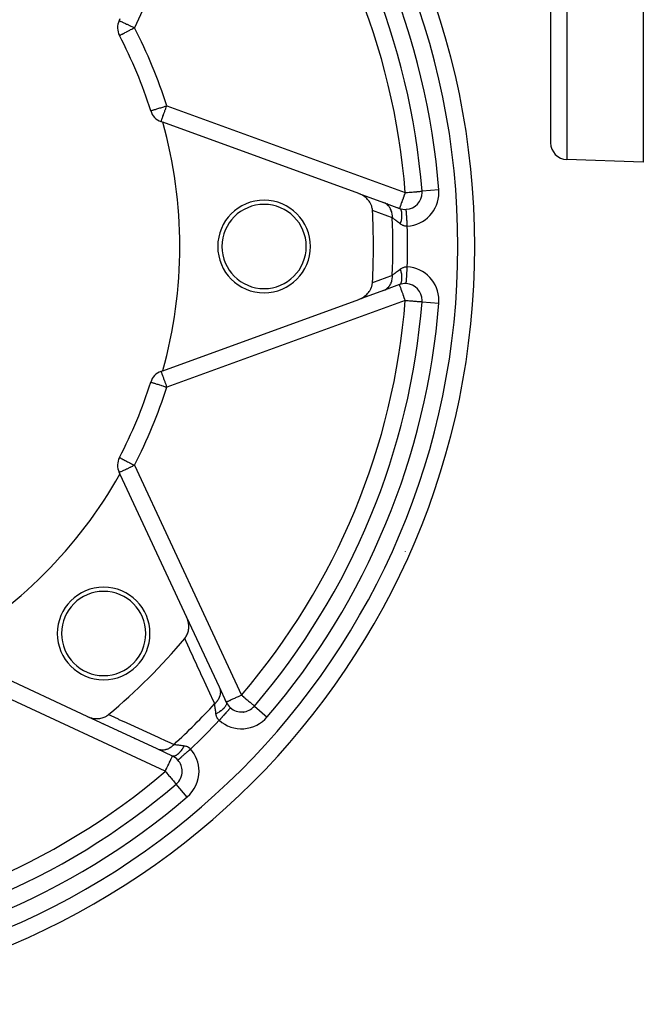
# Model space of a CAD drawing. Units: millimetres. Extents: x -325 to 515, y -375 to 375.
# Drawn here: x -194 to -120, y -120 to -3 of the extents above; entities that cross this region are included whole.
import ezdxf

# ---------------------------------------------------------------- set-up
doc = ezdxf.new("R2010")
doc.units = ezdxf.units.MM
doc.linetypes.add('DASHED', pattern=[9.652, 8.128, -1.524])
doc.layers.add('nevidi', color=4, linetype='DASHED')

msp = doc.modelspace()

# ---------------------------------------------------------------- linework, layer by layer
at = {"color": 2}
for p, q in [((-131, 50), (-131, -17.68)), ((-131, 50), (-131, -17.68)), ((-120, 37.97), (-120, -20)), ((-182.11, -2.96), (-182.21, -3.17)), ((-182.16, -4.95), (-182.16, -4.94)), ((-178.46, -13.89), (-178.46, -13.89)), ((-177.23, -15.17), (-177.01, -15.25)), ((-153.77, -23.71), (-177.01, -15.25)), ((-120, -20), (-129.07, -19.68)), ((-148.77, -23.37), (-148.77, -23.37)), ((-153.77, -23.71), (-150.82, -24.79)), ((-148.69, -24.41), (-148.69, -24.41)), ((-146.25, -23.44), (-146.26, -23.44)), ((-146.25, -23.59), (-146.25, -23.59)), ((-150.82, -24.79), (-148.93, -25.47)), ((-150.37, -24.95), (-150.4, -24.94)), ((-148.94, -25.47), (-149.14, -25.4)), ((-148.62, -25.53), (-148.62, -25.53)), ((-148.13, -25.6), (-148.13, -25.59)), ((-148.93, -34.53), (-150.82, -35.21)), ((-150.2, -34.99), (-150.17, -34.98)), ((-148.62, -34.47), (-148.62, -34.47)), ((-148.13, -34.41), (-148.13, -34.41)), ((-150.82, -35.21), (-153.77, -36.29)), ((-150.7, -35.17), (-150.68, -35.16)), ((-150.54, -35.11), (-150.52, -35.1)), ((-177.01, -44.75), (-153.77, -36.29)), ((-146.26, -36.56), (-146.26, -36.56)), ((-177.01, -44.75), (-177.23, -44.83)), ((-178.46, -46.11), (-178.46, -46.11)), ((-182.16, -55.05), (-182.16, -55.06)), ((-182.21, -56.83), (-182.11, -57.04)), ((-182.11, -57.04), (-174.2, -74.01)), ((-174.2, -74.01), (-170.33, -82.3)), ((-185.99, -85.8), (-202.96, -77.89)), ((-170.33, -82.3), (-170.33, -82.29)), ((-170.33, -82.3), (-169.48, -84.12)), ((-170.27, -82.42), (-170.28, -82.4)), ((-169.48, -84.12), (-169.57, -83.92)), ((-166.15, -84.57), (-166.14, -84.58)), ((-166.14, -84.58), (-166.14, -84.58)), ((-177.7, -89.67), (-185.99, -85.8)), ((-185.99, -85.8), (-185.98, -85.81)), ((-184.18, -86.65), (-184.08, -86.7)), ((-182.3, -87.53), (-182.2, -87.58)), ((-180.42, -88.41), (-180.32, -88.45)), ((-175.88, -90.52), (-177.7, -89.67)), ((-175.62, -90.7), (-175.62, -90.7)), ((-175.22, -91.01), (-175.23, -91.01)), ((-175.42, -93.86), (-175.42, -93.86))]:
    msp.add_line(p, q, dxfattribs=at)
for points in [[(-152.13, -25.71), (-152.15, -25.54), (-152.16, -25.49), (-152.2, -25.29), (-152.22, -25.23), (-152.29, -25.06), (-152.32, -24.98), (-152.4, -24.83), (-152.46, -24.74), (-152.54, -24.62), (-152.62, -24.52), (-152.71, -24.42), (-152.81, -24.31), (-152.89, -24.23), (-153.03, -24.12), (-153.1, -24.07), (-153.27, -23.96), (-153.32, -23.92), (-153.53, -23.82), (-153.56, -23.8), (-153.77, -23.71)], [(-153.77, -36.29), (-153.53, -36.18), (-153.49, -36.17), (-153.27, -36.04), (-153.2, -36), (-153.03, -35.88), (-152.95, -35.81), (-152.81, -35.69), (-152.72, -35.59), (-152.62, -35.48), (-152.52, -35.36), (-152.46, -35.26), (-152.37, -35.1), (-152.32, -35.02), (-152.25, -34.84), (-152.22, -34.77), (-152.17, -34.57), (-152.16, -34.51), (-152.13, -34.3), (-152.13, -34.29)], [(-174.41, -76.54), (-174.32, -76.43), (-174.28, -76.36), (-174.19, -76.22), (-174.15, -76.13), (-174.09, -75.99), (-174.05, -75.89), (-174.01, -75.75), (-173.98, -75.63), (-173.96, -75.5), (-173.94, -75.36), (-173.94, -75.24), (-173.94, -75.08), (-173.94, -74.98), (-173.96, -74.8), (-173.97, -74.72), (-174.01, -74.52), (-174.03, -74.46), (-174.1, -74.24), (-174.11, -74.2), (-174.2, -74.01)], [(-185.99, -85.8), (-185.76, -85.9), (-185.71, -85.92), (-185.48, -85.99), (-185.41, -86), (-185.2, -86.04), (-185.1, -86.05), (-184.92, -86.06), (-184.8, -86.06), (-184.64, -86.05), (-184.51, -86.04), (-184.37, -86.02), (-184.22, -85.98), (-184.11, -85.95), (-183.96, -85.89), (-183.87, -85.85), (-183.72, -85.77), (-183.64, -85.72), (-183.5, -85.62), (-183.46, -85.59)]]:
    msp.add_lwpolyline(points, dxfattribs=at)
for centre, radius, start, end in [((-230, -30), 90, 0, 180), ((-230, -30), 84, 4.4801, 40.5199), ((-180.39, -4.02), 2, 155, 207.644), ((-230, -30), 54, 17.356, 27.644), ((-176.55, -13.29), 2, 197.356, 250), ((-230, -30), 55, 344.4485, 15.5515), ((-129, -17.68), 2, 180, 268), ((-165, -30), 5.5, 0, 180), ((-148.25, -23.59), 2, 273.459, 0), ((-148.25, -23.59), 2, 0, 4.4801), ((-165, -30), 5, 0, 180), ((-230, -30), 77.98, 356.8493, 3.1507), ((-148.25, -23.59), 2, 250, 273.459), ((-230, -30), 90, 180, 0), ((-165, -30), 5.5, 180, 0), ((-165, -30), 5, 180, 0), ((-148.25, -36.41), 2, 86.541, 110), ((-148.25, -36.41), 2, 0, 86.541), ((-230, -30), 84, 319.4801, 355.5199), ((-148.25, -36.41), 2, 355.5199, 0), ((-176.55, -46.71), 2, 110, 162.644), ((-230, -30), 54, 332.356, 342.644), ((-180.39, -55.98), 2, 152.356, 205), ((-155.17, -61), 8, 48.3331, 48.3668), ((-230, -30), 55, 299.4485, 330.5515), ((-155.17, -61), 8, 266.6312, 266.6651), ((-184.04, -75.96), 5.5, 0, 180), ((-184.04, -75.96), 5, 0, 180), ((-184.04, -75.96), 5.5, 180, 0), ((-184.04, -75.96), 5, 180, 0), ((-230, -30), 72.5, 309.9365, 320.0635), ((-167.67, -83.28), 2, 205, 228.459), ((-167.67, -83.28), 2, 228.459, 319.4801), ((-176.72, -92.33), 2, 41.541, 65), ((-176.72, -92.33), 2, 0, 41.541), ((-176.72, -92.33), 2, 310.5199, 0), ((-230, -30), 84, 274.4801, 310.5199)]:
    msp.add_arc(centre, radius, start, end, dxfattribs=at)
at = {"layer": 'nevidi', "color": 7, "linetype": 'Continuous'}
for p, q in [((-129.07, 50), (-129.07, -19.68)), ((-167.67, 23.28), (-180.39, -4.02)), ((-176.55, -13.29), (-148.25, -23.59)), ((-144.26, -23.28), (-146.25, -23.44)), ((-146.66, -24.86), (-146.66, -24.85)), ((-146.66, -35.15), (-146.66, -35.15)), ((-148.25, -36.41), (-176.55, -46.71)), ((-146.25, -36.56), (-144.26, -36.72)), ((-180.39, -55.98), (-167.67, -83.28)), ((-148.26, -66.18), (-148.27, -66.21)), ((-176.72, -92.33), (-204.02, -79.61)), ((-167.43, -85.29), (-167.42, -85.29)), ((-166.14, -84.58), (-164.62, -85.88)), ((-174.71, -92.57), (-174.71, -92.57)), ((-174.12, -95.38), (-175.42, -93.86))]:
    msp.add_line(p, q, dxfattribs=at)
for points in [[(-182.21, -3.17), (-182.19, -3.18), (-182.19, -3.18), (-182.15, -3.2), (-182.14, -3.2), (-182.08, -3.23), (-182.06, -3.24), (-182.01, -3.26), (-181.99, -3.27), (-181.95, -3.29), (-181.86, -3.33), (-181.81, -3.36), (-181.71, -3.4), (-181.65, -3.43), (-181.53, -3.49), (-181.46, -3.52), (-181.45, -3.52), (-181.32, -3.58), (-181.26, -3.61), (-181.09, -3.69), (-181.04, -3.72), (-180.88, -3.79), (-180.84, -3.81), (-180.8, -3.83), (-180.58, -3.93), (-180.56, -3.94), (-180.39, -4.02)], [(-182.16, -4.94), (-182.15, -4.94), (-182.14, -4.93), (-182.11, -4.92), (-182.08, -4.9), (-182.05, -4.89), (-182, -4.86), (-181.99, -4.85), (-181.96, -4.84), (-181.87, -4.79), (-181.84, -4.78), (-181.73, -4.72), (-181.69, -4.7), (-181.56, -4.63), (-181.52, -4.61), (-181.51, -4.6), (-181.37, -4.53), (-181.32, -4.5), (-181.16, -4.42), (-181.09, -4.38), (-181, -4.34), (-180.94, -4.31), (-180.84, -4.25), (-180.71, -4.18), (-180.58, -4.12), (-180.48, -4.06), (-180.48, -4.06), (-180.39, -4.02)], [(-178.46, -13.89), (-178.44, -13.89), (-178.43, -13.88), (-178.4, -13.87), (-178.4, -13.87), (-178.36, -13.86), (-178.32, -13.85), (-178.27, -13.83), (-178.21, -13.81), (-178.14, -13.79), (-178.07, -13.77), (-177.99, -13.74), (-177.9, -13.72), (-177.81, -13.69), (-177.71, -13.66), (-177.61, -13.63), (-177.6, -13.62), (-177.49, -13.59), (-177.38, -13.55), (-177.25, -13.52), (-177.14, -13.48), (-177, -13.44), (-176.89, -13.4), (-176.8, -13.37), (-176.74, -13.35), (-176.64, -13.32), (-176.55, -13.29)], [(-177.23, -15.17), (-177.23, -15.17), (-177.23, -15.16), (-177.23, -15.16), (-177.22, -15.14), (-177.22, -15.14), (-177.21, -15.11), (-177.21, -15.11), (-177.19, -15.06), (-177.18, -15.04), (-177.18, -15.02), (-177.17, -14.99), (-177.14, -14.91), (-177.13, -14.9), (-177.13, -14.88), (-177.09, -14.77), (-177.07, -14.73), (-177.06, -14.69), (-177.02, -14.6), (-177, -14.54), (-176.95, -14.4), (-176.93, -14.35), (-176.93, -14.34), (-176.88, -14.19), (-176.85, -14.11), (-176.79, -13.96), (-176.76, -13.87), (-176.73, -13.79), (-176.7, -13.72), (-176.67, -13.63), (-176.61, -13.47), (-176.58, -13.37), (-176.55, -13.29)], [(-148.25, -23.59), (-148.31, -23.77), (-148.32, -23.8), (-148.41, -24.02), (-148.42, -24.06), (-148.49, -24.26), (-148.5, -24.27), (-148.51, -24.32), (-148.58, -24.49), (-148.6, -24.56), (-148.65, -24.7), (-148.67, -24.76), (-148.68, -24.78), (-148.72, -24.9), (-148.76, -24.99), (-148.78, -25.05), (-148.79, -25.07), (-148.82, -25.17), (-148.84, -25.21), (-148.84, -25.21), (-148.87, -25.31), (-148.88, -25.32), (-148.88, -25.32), (-148.9, -25.37), (-148.91, -25.41), (-148.91, -25.41), (-148.92, -25.44), (-148.92, -25.44), (-148.93, -25.46), (-148.93, -25.46), (-148.93, -25.47), (-148.93, -25.47), (-148.93, -25.47)], [(-148.25, -23.59), (-148.05, -23.58), (-147.99, -23.57), (-147.78, -23.56), (-147.73, -23.55), (-147.53, -23.54), (-147.49, -23.53), (-147.44, -23.53), (-147.28, -23.52), (-147.25, -23.52), (-147.06, -23.5), (-147.03, -23.5), (-146.86, -23.49), (-146.84, -23.48), (-146.68, -23.47), (-146.67, -23.47), (-146.53, -23.46), (-146.52, -23.46), (-146.41, -23.45), (-146.41, -23.45), (-146.32, -23.44), (-146.32, -23.44), (-146.27, -23.44), (-146.27, -23.44), (-146.26, -23.44)], [(-149.78, -26.59), (-150.42, -26.35), (-150.5, -26.32), (-151.17, -26.07), (-151.25, -26.04), (-151.92, -25.79), (-152, -25.76), (-152.13, -25.71)], [(-149.78, -26.59), (-149.77, -26.39), (-149.78, -26.38), (-149.78, -26.37), (-149.78, -26.37), (-149.79, -26.17), (-149.8, -26.15), (-149.8, -26.14), (-149.8, -26.13), (-149.83, -25.96), (-149.84, -25.94), (-149.85, -25.91), (-149.85, -25.9), (-149.9, -25.75), (-149.9, -25.73), (-149.92, -25.68), (-149.93, -25.67), (-149.98, -25.56), (-149.99, -25.54), (-150.02, -25.48), (-150.03, -25.47), (-150.08, -25.38), (-150.09, -25.36), (-150.15, -25.29), (-150.15, -25.28), (-150.21, -25.22), (-150.22, -25.2), (-150.29, -25.12), (-150.3, -25.12), (-150.34, -25.08), (-150.36, -25.06), (-150.46, -24.98), (-150.47, -24.98), (-150.5, -24.95), (-150.52, -24.94), (-150.64, -24.87), (-150.65, -24.86), (-150.67, -24.85), (-150.69, -24.85), (-150.82, -24.79)], [(-148.82, -27.33), (-148.76, -27.13), (-148.76, -27.13), (-148.76, -27.11), (-148.76, -27.11), (-148.71, -26.9), (-148.71, -26.89), (-148.71, -26.88), (-148.7, -26.86), (-148.67, -26.68), (-148.67, -26.66), (-148.67, -26.65), (-148.66, -26.62), (-148.65, -26.47), (-148.65, -26.45), (-148.64, -26.42), (-148.64, -26.4), (-148.64, -26.28), (-148.64, -26.26), (-148.64, -26.21), (-148.64, -26.19), (-148.64, -26.1), (-148.64, -26.08), (-148.65, -26.02), (-148.65, -26.01), (-148.66, -25.93), (-148.66, -25.92), (-148.67, -25.86), (-148.68, -25.84), (-148.69, -25.79), (-148.69, -25.78), (-148.72, -25.72), (-148.72, -25.7), (-148.74, -25.67), (-148.74, -25.66), (-148.77, -25.61), (-148.78, -25.6), (-148.79, -25.58), (-148.8, -25.57), (-148.85, -25.52), (-148.86, -25.52), (-148.86, -25.51), (-148.87, -25.51), (-148.93, -25.47)], [(-148.01, -27.59), (-148.01, -27.53), (-148.02, -27.38), (-148.02, -27.36), (-148.03, -27.27), (-148.04, -27.12), (-148.04, -27.09), (-148.04, -27.01), (-148.05, -26.86), (-148.05, -26.84), (-148.06, -26.76), (-148.07, -26.62), (-148.07, -26.6), (-148.07, -26.52), (-148.08, -26.4), (-148.08, -26.38), (-148.09, -26.3), (-148.09, -26.19), (-148.09, -26.18), (-148.1, -26.11), (-148.1, -26.02), (-148.11, -26), (-148.11, -25.94), (-148.11, -25.87), (-148.11, -25.85), (-148.12, -25.81), (-148.12, -25.75), (-148.12, -25.74), (-148.12, -25.7), (-148.13, -25.66), (-148.13, -25.65), (-148.13, -25.63), (-148.13, -25.61), (-148.13, -25.6), (-148.13, -25.6)], [(-148.82, -27.33), (-148.9, -27.27), (-148.91, -27.26), (-148.92, -27.25), (-149.03, -27.17), (-149.04, -27.16), (-149.14, -27.08), (-149.14, -27.08), (-149.15, -27.07), (-149.24, -27), (-149.26, -26.99), (-149.35, -26.92), (-149.36, -26.91), (-149.36, -26.91), (-149.45, -26.85), (-149.46, -26.84), (-149.54, -26.78), (-149.55, -26.77), (-149.56, -26.76), (-149.62, -26.71), (-149.63, -26.7), (-149.7, -26.65), (-149.71, -26.64), (-149.73, -26.63), (-149.78, -26.59), (-149.78, -26.59)], [(-148.01, -27.59), (-148.08, -27.59), (-148.1, -27.59), (-148.11, -27.59), (-148.18, -27.59), (-148.19, -27.59), (-148.27, -27.58), (-148.28, -27.57), (-148.37, -27.56), (-148.38, -27.55), (-148.38, -27.55), (-148.46, -27.53), (-148.47, -27.52), (-148.55, -27.49), (-148.56, -27.48), (-148.64, -27.44), (-148.64, -27.44), (-148.65, -27.44), (-148.73, -27.39), (-148.74, -27.38), (-148.82, -27.33), (-148.82, -27.33)], [(-149.78, -33.41), (-149.73, -33.37), (-149.72, -33.36), (-149.71, -33.36), (-149.64, -33.3), (-149.63, -33.3), (-149.56, -33.24), (-149.56, -33.24), (-149.55, -33.23), (-149.47, -33.17), (-149.46, -33.16), (-149.37, -33.1), (-149.36, -33.09), (-149.36, -33.09), (-149.27, -33.02), (-149.26, -33.01), (-149.16, -32.94), (-149.15, -32.93), (-149.14, -32.92), (-149.05, -32.85), (-149.04, -32.84), (-148.94, -32.76), (-148.92, -32.75), (-148.9, -32.73), (-148.82, -32.67), (-148.82, -32.67)], [(-148.93, -34.53), (-148.87, -34.49), (-148.86, -34.49), (-148.86, -34.48), (-148.86, -34.48), (-148.79, -34.42), (-148.79, -34.41), (-148.79, -34.41), (-148.78, -34.4), (-148.74, -34.33), (-148.73, -34.32), (-148.73, -34.31), (-148.72, -34.3), (-148.69, -34.21), (-148.69, -34.19), (-148.68, -34.17), (-148.68, -34.16), (-148.66, -34.07), (-148.66, -34.05), (-148.65, -34.01), (-148.65, -33.99), (-148.64, -33.9), (-148.64, -33.89), (-148.64, -33.83), (-148.64, -33.81), (-148.64, -33.72), (-148.64, -33.7), (-148.64, -33.62), (-148.64, -33.6), (-148.65, -33.53), (-148.65, -33.51), (-148.66, -33.4), (-148.66, -33.38), (-148.67, -33.32), (-148.67, -33.3), (-148.7, -33.16), (-148.7, -33.14), (-148.71, -33.1), (-148.72, -33.08), (-148.75, -32.92), (-148.76, -32.89), (-148.76, -32.87), (-148.77, -32.85), (-148.82, -32.67)], [(-148.82, -32.67), (-148.75, -32.63), (-148.74, -32.62), (-148.67, -32.57), (-148.65, -32.56), (-148.64, -32.56), (-148.58, -32.52), (-148.56, -32.52), (-148.49, -32.48), (-148.47, -32.48), (-148.39, -32.45), (-148.38, -32.45), (-148.38, -32.45), (-148.3, -32.43), (-148.29, -32.43), (-148.2, -32.41), (-148.19, -32.41), (-148.11, -32.41), (-148.11, -32.41), (-148.1, -32.41), (-148.01, -32.41), (-148.01, -32.41)], [(-148.13, -34.41), (-148.13, -34.4), (-148.13, -34.4), (-148.13, -34.38), (-148.13, -34.35), (-148.13, -34.35), (-148.12, -34.31), (-148.12, -34.27), (-148.12, -34.26), (-148.12, -34.21), (-148.11, -34.16), (-148.11, -34.15), (-148.11, -34.08), (-148.11, -34.02), (-148.11, -34), (-148.1, -33.92), (-148.1, -33.84), (-148.09, -33.82), (-148.09, -33.73), (-148.08, -33.64), (-148.08, -33.62), (-148.08, -33.51), (-148.07, -33.42), (-148.07, -33.4), (-148.06, -33.28), (-148.06, -33.18), (-148.05, -33.16), (-148.05, -33.03), (-148.04, -32.93), (-148.04, -32.91), (-148.03, -32.77), (-148.02, -32.67), (-148.02, -32.64), (-148.01, -32.51), (-148.01, -32.41)], [(-152.13, -34.29), (-152.08, -34.27), (-152, -34.24), (-151.33, -33.99), (-151.25, -33.96), (-150.58, -33.71), (-150.5, -33.68), (-149.83, -33.43), (-149.78, -33.41)], [(-150.82, -35.21), (-150.67, -35.15), (-150.66, -35.14), (-150.65, -35.14), (-150.65, -35.14), (-150.5, -35.05), (-150.48, -35.03), (-150.47, -35.03), (-150.47, -35.02), (-150.34, -34.92), (-150.33, -34.91), (-150.31, -34.89), (-150.3, -34.88), (-150.21, -34.78), (-150.19, -34.76), (-150.16, -34.73), (-150.15, -34.72), (-150.08, -34.62), (-150.07, -34.6), (-150.03, -34.54), (-150.03, -34.53), (-149.98, -34.44), (-149.97, -34.42), (-149.93, -34.34), (-149.93, -34.33), (-149.9, -34.25), (-149.89, -34.23), (-149.85, -34.11), (-149.85, -34.1), (-149.83, -34.04), (-149.83, -34.02), (-149.8, -33.88), (-149.8, -33.87), (-149.79, -33.83), (-149.79, -33.8), (-149.78, -33.64), (-149.78, -33.63), (-149.77, -33.61), (-149.77, -33.58), (-149.78, -33.41)], [(-148.25, -36.41), (-148.31, -36.23), (-148.32, -36.2), (-148.41, -35.98), (-148.42, -35.94), (-148.49, -35.74), (-148.5, -35.73), (-148.51, -35.68), (-148.58, -35.51), (-148.6, -35.44), (-148.65, -35.3), (-148.67, -35.24), (-148.68, -35.22), (-148.72, -35.1), (-148.75, -35.01), (-148.78, -34.95), (-148.78, -34.93), (-148.82, -34.83), (-148.84, -34.79), (-148.84, -34.79), (-148.88, -34.69), (-148.88, -34.68), (-148.88, -34.68), (-148.9, -34.63), (-148.91, -34.59), (-148.91, -34.59), (-148.91, -34.56), (-148.92, -34.56), (-148.92, -34.54), (-148.92, -34.54), (-148.92, -34.53), (-148.93, -34.53), (-148.93, -34.53)], [(-148.25, -36.41), (-148.16, -36.41), (-147.99, -36.43), (-147.89, -36.43), (-147.73, -36.45), (-147.63, -36.45), (-147.49, -36.47), (-147.44, -36.47), (-147.38, -36.47), (-147.25, -36.48), (-147.15, -36.49), (-147.03, -36.5), (-146.94, -36.51), (-146.84, -36.52), (-146.75, -36.52), (-146.67, -36.53), (-146.59, -36.54), (-146.52, -36.54), (-146.45, -36.55), (-146.41, -36.55), (-146.36, -36.55), (-146.32, -36.56), (-146.29, -36.56), (-146.27, -36.56), (-146.26, -36.56)], [(-177.23, -44.83), (-177.22, -44.82), (-177.21, -44.83), (-177.21, -44.84), (-177.21, -44.84), (-177.21, -44.85), (-177.21, -44.86), (-177.21, -44.89), (-177.21, -44.89), (-177.2, -44.94), (-177.19, -44.97), (-177.19, -44.98), (-177.17, -45.01), (-177.14, -45.09), (-177.14, -45.1), (-177.13, -45.12), (-177.08, -45.23), (-177.07, -45.27), (-177.06, -45.31), (-177.02, -45.4), (-177, -45.46), (-176.95, -45.6), (-176.93, -45.65), (-176.93, -45.66), (-176.88, -45.81), (-176.85, -45.89), (-176.79, -46.04), (-176.76, -46.13), (-176.73, -46.21), (-176.7, -46.28), (-176.67, -46.37), (-176.61, -46.53), (-176.58, -46.63), (-176.55, -46.71)], [(-178.46, -46.11), (-178.44, -46.11), (-178.43, -46.12), (-178.4, -46.13), (-178.4, -46.13), (-178.37, -46.14), (-178.32, -46.15), (-178.28, -46.16), (-178.21, -46.19), (-178.16, -46.2), (-178.07, -46.23), (-178, -46.25), (-177.9, -46.28), (-177.83, -46.31), (-177.71, -46.34), (-177.62, -46.37), (-177.61, -46.37), (-177.49, -46.41), (-177.4, -46.44), (-177.25, -46.48), (-177.17, -46.51), (-177, -46.56), (-176.92, -46.59), (-176.8, -46.63), (-176.74, -46.65), (-176.67, -46.67), (-176.55, -46.71)], [(-182.21, -56.83), (-182.19, -56.82), (-182.19, -56.82), (-182.15, -56.8), (-182.14, -56.8), (-182.08, -56.77), (-182.06, -56.76), (-182.01, -56.74), (-181.99, -56.73), (-181.95, -56.71), (-181.86, -56.67), (-181.81, -56.64), (-181.71, -56.6), (-181.65, -56.57), (-181.53, -56.51), (-181.46, -56.48), (-181.45, -56.48), (-181.32, -56.42), (-181.26, -56.39), (-181.09, -56.31), (-181.04, -56.28), (-180.88, -56.21), (-180.84, -56.19), (-180.8, -56.17), (-180.58, -56.07), (-180.56, -56.06), (-180.39, -55.98)], [(-182.16, -55.06), (-182.15, -55.06), (-182.14, -55.07), (-182.11, -55.08), (-182.08, -55.1), (-182.05, -55.11), (-182, -55.14), (-182, -55.14), (-181.96, -55.16), (-181.88, -55.2), (-181.84, -55.22), (-181.74, -55.28), (-181.69, -55.3), (-181.58, -55.36), (-181.52, -55.39), (-181.51, -55.4), (-181.39, -55.46), (-181.32, -55.5), (-181.19, -55.57), (-181.09, -55.62), (-181, -55.66), (-180.97, -55.68), (-180.84, -55.75), (-180.74, -55.8), (-180.58, -55.88), (-180.5, -55.93), (-180.48, -55.94), (-180.39, -55.98)], [(-170.86, -84.32), (-171.21, -83.57), (-171.25, -83.47), (-171.64, -82.63), (-171.68, -82.52), (-172.07, -81.68), (-172.11, -81.58), (-172.5, -80.74), (-172.55, -80.63), (-172.93, -79.79), (-172.98, -79.68), (-173.36, -78.84), (-173.41, -78.73), (-173.8, -77.89), (-173.84, -77.78), (-174.23, -76.93), (-174.28, -76.83), (-174.37, -76.63), (-174.41, -76.54)], [(-170.33, -82.3), (-170.27, -82.44), (-170.26, -82.46), (-170.26, -82.48), (-170.25, -82.5), (-170.22, -82.63), (-170.22, -82.65), (-170.21, -82.69), (-170.21, -82.71), (-170.2, -82.82), (-170.19, -82.84), (-170.19, -82.9), (-170.19, -82.92), (-170.19, -83.02), (-170.2, -83.04), (-170.2, -83.12), (-170.21, -83.15), (-170.22, -83.22), (-170.22, -83.24), (-170.25, -83.34), (-170.25, -83.37), (-170.27, -83.42), (-170.28, -83.44), (-170.32, -83.56), (-170.33, -83.58), (-170.35, -83.62), (-170.36, -83.64), (-170.42, -83.77), (-170.44, -83.79), (-170.44, -83.81), (-170.46, -83.83), (-170.55, -83.97), (-170.57, -83.99), (-170.57, -83.99), (-170.58, -84.01), (-170.71, -84.16), (-170.71, -84.16), (-170.72, -84.18), (-170.72, -84.18), (-170.86, -84.32)], [(-169.48, -84.12), (-169.46, -84.19), (-169.45, -84.2), (-169.45, -84.21), (-169.45, -84.22), (-169.45, -84.29), (-169.45, -84.3), (-169.46, -84.32), (-169.46, -84.33), (-169.47, -84.39), (-169.48, -84.4), (-169.49, -84.43), (-169.5, -84.45), (-169.52, -84.51), (-169.53, -84.52), (-169.56, -84.56), (-169.56, -84.58), (-169.6, -84.63), (-169.61, -84.64), (-169.65, -84.7), (-169.66, -84.72), (-169.7, -84.76), (-169.71, -84.77), (-169.77, -84.84), (-169.79, -84.86), (-169.82, -84.89), (-169.83, -84.9), (-169.93, -84.98), (-169.94, -85), (-169.97, -85.02), (-169.98, -85.03), (-170.1, -85.13), (-170.12, -85.14), (-170.13, -85.15), (-170.15, -85.16), (-170.29, -85.27), (-170.31, -85.28), (-170.32, -85.28), (-170.33, -85.29), (-170.51, -85.4), (-170.51, -85.4), (-170.53, -85.41), (-170.53, -85.42), (-170.71, -85.51)], [(-167.67, -83.28), (-167.84, -83.36), (-167.84, -83.36), (-167.93, -83.4), (-168.08, -83.47), (-168.18, -83.52), (-168.31, -83.58), (-168.38, -83.61), (-168.42, -83.63), (-168.53, -83.68), (-168.64, -83.73), (-168.73, -83.78), (-168.84, -83.82), (-168.91, -83.86), (-168.92, -83.86), (-169.01, -83.9), (-169.08, -83.94), (-169.15, -83.97), (-169.22, -84), (-169.27, -84.03), (-169.33, -84.05), (-169.36, -84.07), (-169.41, -84.09), (-169.43, -84.1), (-169.43, -84.1), (-169.46, -84.11), (-169.47, -84.12), (-169.48, -84.12)], [(-167.67, -83.28), (-167.59, -83.34), (-167.57, -83.36), (-167.41, -83.5), (-167.39, -83.51), (-167.27, -83.61), (-167.19, -83.68), (-167.16, -83.71), (-167, -83.84), (-166.98, -83.86), (-166.94, -83.9), (-166.83, -83.99), (-166.75, -84.06), (-166.7, -84.1), (-166.66, -84.13), (-166.59, -84.2), (-166.52, -84.25), (-166.45, -84.31), (-166.44, -84.32), (-166.4, -84.36), (-166.35, -84.4), (-166.3, -84.45), (-166.27, -84.47), (-166.22, -84.51), (-166.22, -84.52), (-166.2, -84.53), (-166.18, -84.55), (-166.17, -84.55), (-166.15, -84.57), (-166.15, -84.57)], [(-170.71, -85.51), (-170.72, -85.41), (-170.72, -85.4), (-170.72, -85.38), (-170.74, -85.26), (-170.74, -85.24), (-170.76, -85.12), (-170.76, -85.11), (-170.76, -85.1), (-170.78, -84.98), (-170.78, -84.97), (-170.79, -84.85), (-170.8, -84.84), (-170.8, -84.84), (-170.81, -84.73), (-170.81, -84.72), (-170.83, -84.62), (-170.83, -84.6), (-170.83, -84.59), (-170.84, -84.51), (-170.84, -84.5), (-170.85, -84.41), (-170.85, -84.4), (-170.86, -84.38), (-170.86, -84.32), (-170.86, -84.32)], [(-168.99, -84.77), (-169, -84.78), (-169, -84.78), (-169, -84.79), (-169.02, -84.81), (-169.03, -84.82), (-169.04, -84.83), (-169.07, -84.87), (-169.09, -84.88), (-169.09, -84.89), (-169.15, -84.95), (-169.17, -84.97), (-169.17, -84.98), (-169.24, -85.06), (-169.26, -85.08), (-169.27, -85.09), (-169.36, -85.18), (-169.38, -85.21), (-169.39, -85.23), (-169.49, -85.33), (-169.51, -85.36), (-169.53, -85.38), (-169.63, -85.5), (-169.66, -85.53), (-169.68, -85.55), (-169.79, -85.67), (-169.82, -85.71), (-169.84, -85.73), (-169.96, -85.86), (-169.99, -85.9), (-170.01, -85.92), (-170.13, -86.06), (-170.16, -86.1), (-170.18, -86.12), (-170.31, -86.26), (-170.32, -86.27)], [(-183.46, -85.59), (-183.37, -85.63), (-183.27, -85.67), (-183.17, -85.72), (-182.32, -86.11), (-182.22, -86.16), (-181.37, -86.54), (-181.27, -86.59), (-180.42, -86.97), (-180.32, -87.02), (-179.47, -87.41), (-179.37, -87.45), (-178.52, -87.84), (-178.42, -87.89), (-177.58, -88.27), (-177.48, -88.32), (-176.64, -88.7), (-176.53, -88.75), (-175.69, -89.13), (-175.68, -89.14)], [(-170.32, -86.27), (-170.37, -86.22), (-170.38, -86.21), (-170.39, -86.2), (-170.44, -86.15), (-170.45, -86.14), (-170.5, -86.08), (-170.5, -86.07), (-170.55, -86), (-170.55, -85.99), (-170.55, -85.98), (-170.59, -85.91), (-170.6, -85.9), (-170.63, -85.82), (-170.64, -85.81), (-170.66, -85.72), (-170.66, -85.72), (-170.67, -85.71), (-170.69, -85.62), (-170.69, -85.61), (-170.71, -85.52), (-170.71, -85.51)], [(-175.68, -89.14), (-175.8, -89.26), (-175.82, -89.28), (-175.84, -89.29), (-175.86, -89.31), (-175.97, -89.41), (-175.99, -89.42), (-176.03, -89.45), (-176.05, -89.46), (-176.15, -89.53), (-176.17, -89.54), (-176.23, -89.58), (-176.25, -89.59), (-176.34, -89.64), (-176.36, -89.64), (-176.44, -89.68), (-176.46, -89.69), (-176.54, -89.72), (-176.56, -89.72), (-176.66, -89.75), (-176.68, -89.76), (-176.73, -89.77), (-176.76, -89.78), (-176.88, -89.8), (-176.9, -89.8), (-176.94, -89.8), (-176.96, -89.8), (-177.1, -89.81), (-177.12, -89.81), (-177.14, -89.81), (-177.16, -89.81), (-177.31, -89.79), (-177.33, -89.79), (-177.33, -89.79), (-177.35, -89.78), (-177.52, -89.74), (-177.52, -89.74), (-177.54, -89.74), (-177.54, -89.73), (-177.7, -89.67)], [(-174.49, -89.29), (-174.58, -89.45), (-174.59, -89.47), (-174.6, -89.49), (-174.61, -89.52), (-174.7, -89.65), (-174.71, -89.67), (-174.73, -89.71), (-174.75, -89.73), (-174.83, -89.84), (-174.84, -89.85), (-174.87, -89.9), (-174.89, -89.92), (-174.96, -90), (-174.97, -90.02), (-175.02, -90.07), (-175.03, -90.09), (-175.09, -90.15), (-175.1, -90.17), (-175.16, -90.23), (-175.17, -90.24), (-175.22, -90.28), (-175.23, -90.29), (-175.3, -90.35), (-175.31, -90.36), (-175.34, -90.38), (-175.36, -90.39), (-175.44, -90.44), (-175.45, -90.45), (-175.47, -90.46), (-175.48, -90.47), (-175.57, -90.51), (-175.58, -90.52), (-175.58, -90.52), (-175.6, -90.52), (-175.68, -90.54), (-175.69, -90.55), (-175.7, -90.55), (-175.7, -90.55), (-175.79, -90.55), (-175.79, -90.55), (-175.8, -90.55), (-175.8, -90.55), (-175.88, -90.52)], [(-175.68, -89.14), (-175.62, -89.14), (-175.61, -89.14), (-175.6, -89.15), (-175.52, -89.16), (-175.5, -89.16), (-175.41, -89.17), (-175.41, -89.17), (-175.4, -89.17), (-175.3, -89.19), (-175.28, -89.19), (-175.18, -89.2), (-175.16, -89.2), (-175.16, -89.2), (-175.05, -89.22), (-175.03, -89.22), (-174.92, -89.24), (-174.9, -89.24), (-174.89, -89.24), (-174.78, -89.25), (-174.76, -89.26), (-174.64, -89.27), (-174.62, -89.28), (-174.59, -89.28), (-174.49, -89.29), (-174.49, -89.29)], [(-173.73, -89.68), (-173.8, -89.74), (-173.9, -89.84), (-173.92, -89.85), (-174, -89.92), (-174.1, -90.01), (-174.12, -90.03), (-174.19, -90.09), (-174.29, -90.18), (-174.31, -90.2), (-174.38, -90.26), (-174.47, -90.34), (-174.49, -90.35), (-174.55, -90.41), (-174.64, -90.49), (-174.65, -90.5), (-174.71, -90.55), (-174.79, -90.62), (-174.8, -90.63), (-174.86, -90.68), (-174.92, -90.74), (-174.93, -90.75), (-174.98, -90.79), (-175.03, -90.83), (-175.04, -90.84), (-175.08, -90.88), (-175.12, -90.91), (-175.12, -90.92), (-175.15, -90.94), (-175.18, -90.97), (-175.18, -90.97), (-175.2, -90.99), (-175.22, -91), (-175.22, -91), (-175.22, -91.01)], [(-174.49, -89.29), (-174.41, -89.31), (-174.39, -89.31), (-174.3, -89.33), (-174.29, -89.33), (-174.28, -89.34), (-174.21, -89.36), (-174.2, -89.36), (-174.12, -89.39), (-174.1, -89.4), (-174.03, -89.44), (-174.02, -89.44), (-174.01, -89.45), (-173.95, -89.49), (-173.94, -89.5), (-173.87, -89.55), (-173.86, -89.55), (-173.8, -89.61), (-173.8, -89.61), (-173.79, -89.62), (-173.73, -89.68), (-173.73, -89.68)], [(-176.72, -92.33), (-176.66, -92.19), (-176.64, -92.16), (-176.54, -91.94), (-176.54, -91.94), (-176.53, -91.92), (-176.42, -91.69), (-176.42, -91.69), (-176.32, -91.47), (-176.32, -91.46), (-176.31, -91.46), (-176.22, -91.27), (-176.21, -91.23), (-176.16, -91.12), (-176.14, -91.08), (-176.12, -91.03), (-176.06, -90.92), (-176.06, -90.9), (-176.03, -90.85), (-176, -90.78), (-175.99, -90.77), (-175.95, -90.69), (-175.95, -90.68), (-175.94, -90.67), (-175.92, -90.62), (-175.91, -90.59), (-175.91, -90.58), (-175.9, -90.56), (-175.9, -90.55), (-175.89, -90.54), (-175.89, -90.53), (-175.89, -90.52), (-175.88, -90.52)], [(-176.72, -92.33), (-176.71, -92.35), (-176.63, -92.45), (-176.54, -92.55), (-176.54, -92.55), (-176.41, -92.7), (-176.37, -92.75), (-176.29, -92.85), (-176.2, -92.94), (-176.2, -92.95), (-176.07, -93.1), (-176.05, -93.12), (-176, -93.19), (-175.91, -93.29), (-175.89, -93.31), (-175.8, -93.41), (-175.78, -93.44), (-175.75, -93.47), (-175.67, -93.57), (-175.65, -93.59), (-175.63, -93.62), (-175.58, -93.68), (-175.57, -93.69), (-175.51, -93.75), (-175.5, -93.76), (-175.47, -93.8), (-175.47, -93.8), (-175.46, -93.82), (-175.44, -93.83), (-175.43, -93.85), (-175.43, -93.85), (-175.42, -93.86)]]:
    msp.add_lwpolyline(points, dxfattribs=at)
for centre, radius, start, end in [((-230, -30), 88, 0, 180), ((-230, -30), 86, 4.4801, 40.5199), ((-230, -30), 82, 4.4801, 40.5199), ((-230, -30), 56, 17.356, 27.644), ((-148.25, -23.59), 4, 0, 4.4801), ((-148.25, -23.59), 4, 273.459, 0), ((-230, -30), 80.29, 357.5675, 2.4325), ((-230, -30), 82.03, 358.3146, 1.6854), ((-230, -30), 88, 180, 0), ((-148.25, -36.41), 4, 0, 86.541), ((-230, -30), 82, 319.4801, 355.5199), ((-230, -30), 86, 319.4801, 355.5199), ((-148.25, -36.41), 4, 355.5199, 360), ((-230, -30), 56, 332.356, 342.644), ((-155.17, -61), 10, 53.7081, 53.7352), ((-155.17, -61), 10, 261.2648, 261.2919), ((-230, -30), 80.29, 312.5675, 317.4325), ((-230, -30), 82.03, 313.3146, 316.6854), ((-167.67, -83.28), 4, 228.459, 319.4801), ((-176.72, -92.33), 4, 0, 41.541), ((-230, -30), 82, 274.4801, 310.5199), ((-176.72, -92.33), 4, 310.5199, 0), ((-230, -30), 86, 274.4801, 310.5199)]:
    msp.add_arc(centre, radius, start, end, dxfattribs=at)

doc.saveas('drawing.dxf')
